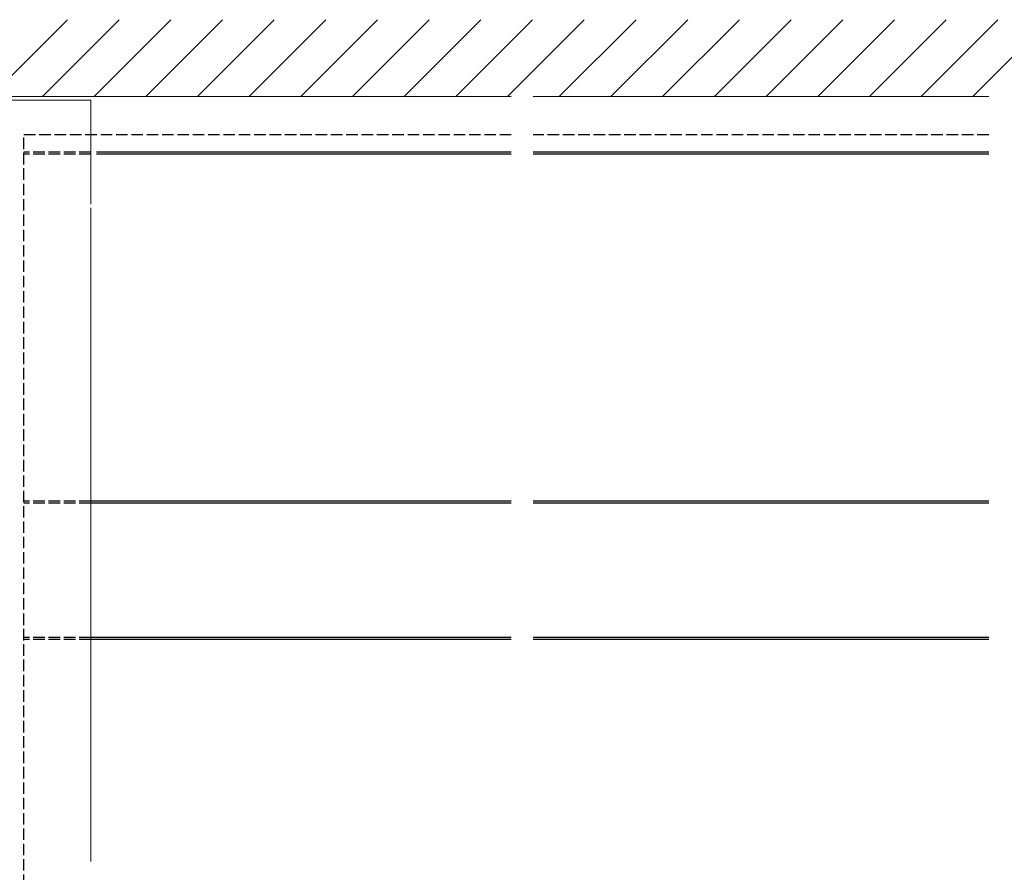
# Model space of a CAD drawing. Extents: x 0 to 1980, y 0 to 3204.
# Drawn here: x 394 to 650, y 838 to 1060 of the extents above; entities that cross this region are included whole.
import ezdxf

# ---------------------------------------------------------------- set-up
doc = ezdxf.new("R2010")
doc.units = 0
doc.linetypes.add('YHIDDEN_1', pattern=[4, 3, -1])
for name, color, linetype, lineweight in [('YKK_12', 2, 'CONTINUOUS', 13), ('YKK_13', 4, 'CONTINUOUS', 30), ('YSS_K', 3, 'CONTINUOUS', 13)]:
    doc.layers.add(name, color=color, linetype=linetype, lineweight=lineweight)

msp = doc.modelspace()

# ---------------------------------------------------------------- linework, layer by layer
at = {"layer": 'YKK_12'}
for p, q in [((377.64, 1038.69), (412.14, 1038.69)), ((412.14, 1033.34), (412.14, 1038.69)), ((412.14, 1011.59), (412.14, 1033.34)), ((412.14, 840.37), (412.14, 1010.69))]:
    msp.add_line(p, q, dxfattribs=at)
at = {"layer": 'YKK_13', "linetype": 'YHIDDEN_1'}
for p, q in [((394.64, 537.96), (394.64, 1029.69)), ((521.7, 1029.69), (394.64, 1029.69)), ((646.14, 1029.69), (527.41, 1029.69)), ((412.14, 1025.19), (394.64, 1025.19)), ((412.14, 1024.69), (394.64, 1024.69)), ((412.14, 934.19), (394.64, 934.19)), ((412.14, 933.69), (394.64, 933.69)), ((412.14, 898.69), (394.64, 898.69)), ((412.14, 898.19), (394.64, 898.19))]:
    msp.add_line(p, q, dxfattribs=at)
at = {"layer": 'YKK_13'}
for p, q in [((521.7, 1025.19), (413.64, 1025.19)), ((521.7, 1024.69), (413.64, 1024.69)), ((646.14, 1025.19), (527.41, 1025.19)), ((646.14, 1024.69), (527.41, 1024.69)), ((521.7, 934.19), (412.14, 934.19)), ((646.14, 934.19), (527.41, 934.19)), ((521.7, 933.69), (412.14, 933.69)), ((646.14, 933.69), (527.41, 933.69)), ((521.7, 898.69), (412.14, 898.69)), ((521.7, 898.19), (412.14, 898.19)), ((646.14, 898.69), (527.41, 898.69)), ((646.14, 898.19), (527.41, 898.19))]:
    msp.add_line(p, q, dxfattribs=at)
at = {"layer": 'YSS_K', "linetype": 'Continuous'}
for p, q in [((386.03, 1039.69), (406.03, 1059.69)), ((399.5, 1039.69), (419.5, 1059.69)), ((412.97, 1039.69), (432.97, 1059.69)), ((426.44, 1039.69), (446.44, 1059.69)), ((439.91, 1039.69), (459.91, 1059.69)), ((453.38, 1039.69), (473.38, 1059.69)), ((466.85, 1039.69), (486.85, 1059.69)), ((480.32, 1039.69), (500.32, 1059.69)), ((493.79, 1039.69), (513.79, 1059.69)), ((507.26, 1039.69), (527.26, 1059.69)), ((520.73, 1039.69), (540.73, 1059.69)), ((534.2, 1039.69), (554.2, 1059.69)), ((547.67, 1039.69), (567.67, 1059.69)), ((561.14, 1039.69), (581.14, 1059.69)), ((574.61, 1039.69), (594.61, 1059.69)), ((588.08, 1039.69), (608.08, 1059.69)), ((601.55, 1039.69), (621.55, 1059.69)), ((615.02, 1039.69), (635.02, 1059.69)), ((628.49, 1039.69), (648.49, 1059.69)), ((641.96, 1039.69), (661.96, 1059.69))]:
    msp.add_line(p, q, dxfattribs=at)
at = {"layer": 'YSS_K', "linetype": 'Continuous', "ltscale": 1.5}
for p, q in [((204.44, 1039.69), (521.7, 1039.69)), ((527.41, 1039.69), (646.14, 1039.69))]:
    msp.add_line(p, q, dxfattribs=at)
at = {"layer": 'YSS_K'}
for p, q in [((521.7, 1039.69), (413.64, 1039.69)), ((646.14, 1039.69), (527.41, 1039.69))]:
    msp.add_line(p, q, dxfattribs=at)

doc.saveas('drawing.dxf')
